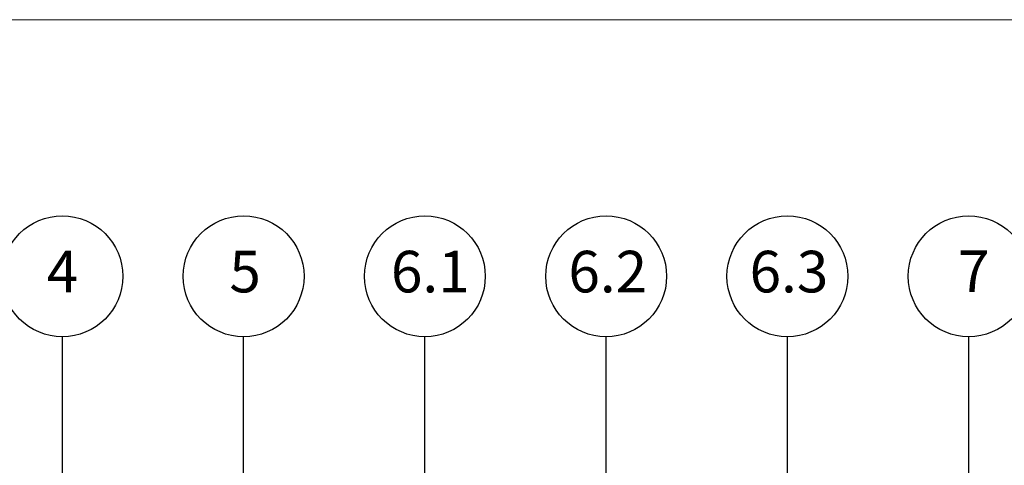
# Model space of a CAD drawing. Units: millimetres. Extents: x 117 to 1248, y 85 to 1842.
# Drawn here: x 530 to 938, y 1657 to 1842 of the extents above; entities that cross this region are included whole.
import ezdxf

# ---------------------------------------------------------------- set-up
doc = ezdxf.new("R2010")
doc.units = ezdxf.units.MM
doc.header["$LTSCALE"] = 6.5
doc.layers.add('BESCHRIFTUNG', color=167, linetype='Continuous')
doc.layers.add('LINIE_UND_KREISE', color=255, linetype='Continuous', lineweight=35)
doc.layers.add('PRODUKTKREISE', color=255, linetype='Continuous', lineweight=70)
doc.styles.add('SLDTEXTSTYLE0', font='TXT', dxfattribs={"width": 0.605})

msp = doc.modelspace()

# ---------------------------------------------------------------- linework, layer by layer
at = {"color": 7, "linetype": 'Continuous', "lineweight": 18}
for p, q in [((598, 1841.67), (117, 1841.67)), ((117, 1841.67), (598, 1841.67)), ((117, 1841.67), (598, 1841.67)), ((598, 1841.67), (767, 1841.67)), ((767, 1841.67), (1248, 1841.67)), ((767, 1841.67), (1248, 1841.67)), ((767, 1841.67), (1248, 1841.67))]:
    msp.add_line(p, q, dxfattribs=at)
at = {"layer": 'LINIE_UND_KREISE', "lineweight": 25}
for p, q in [((547.98, 1388.74), (547.98, 1710.59)), ((622.98, 1323.28), (622.98, 1710.59)), ((697.98, 1441.51), (697.98, 1710.59)), ((772.98, 1415.9), (772.98, 1710.59)), ((847.98, 1399.36), (847.98, 1710.59)), ((922.98, 1377.37), (922.98, 1710.59))]:
    msp.add_line(p, q, dxfattribs=at)
at = {"layer": 'PRODUKTKREISE', "lineweight": 25}
for centre in [(547.98, 1735.59), (622.98, 1735.59), (697.98, 1735.59), (772.98, 1735.59), (847.98, 1735.59), (922.98, 1735.59)]:
    msp.add_circle(centre, 25, dxfattribs=at)

# ---------------------------------------------------------------- texts
at = {"layer": 'BESCHRIFTUNG', "attachment_point": 2, "style": 'SLDTEXTSTYLE0'}
for s, insert, char_height in [('4', (548.05, 1746.12), 17.2), ('5', (623.61, 1746.12), 17.2), ('6.1', (700.23, 1746.12), 17.198), ('6.2', (773.65, 1746.12), 17.198), ('6.3', (848.61, 1746.12), 17.198), ('7', (925.08, 1746.26), 17.2)]:
    msp.add_mtext(s, dxfattribs=dict(at, insert=insert, char_height=char_height))

doc.saveas('drawing.dxf')
